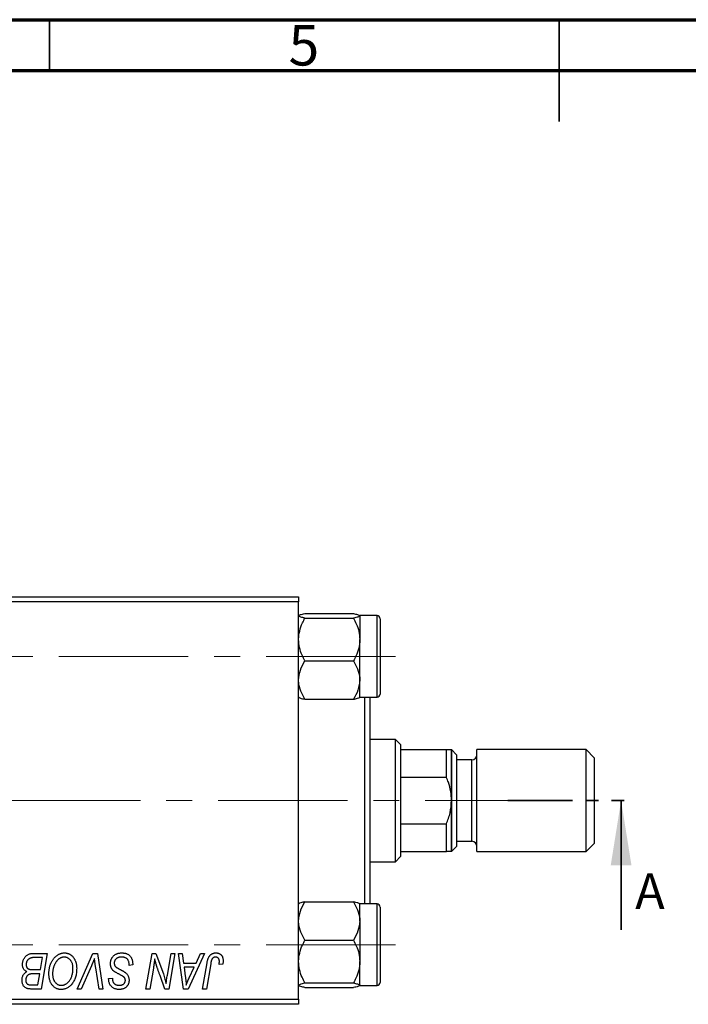
# Model space of a CAD drawing. Units: millimetres. Extents: x 15 to 462, y 5 to 292.
# Drawn here: x 162 to 228, y 195 to 292 of the extents above; entities that cross this region are included whole.
import ezdxf

# ---------------------------------------------------------------- set-up
doc = ezdxf.new("R2010")
doc.units = ezdxf.units.MM
doc.linetypes.add('CENTERX2', pattern=[20.32, 12.7, -2.54, 2.54, -2.54])
doc.linetypes.add('PHANTOM', pattern=[12.7, 6.35, -1.27, 1.27, -1.27, 1.27, -1.27])
doc.styles.add('SLDTEXTSTYLE0', font='TXT', dxfattribs={"width": 0.75})

msp = doc.modelspace()

# ---------------------------------------------------------------- linework, layer by layer
at = {"color": 7, "linetype": 'Continuous', "lineweight": 70}
for p, q in [((15, 292), (415, 292)), ((20, 287), (410, 287))]:
    msp.add_line(p, q, dxfattribs=at)
at = {"color": 7, "linetype": 'Continuous', "lineweight": 35}
for p, q in [((165, 287), (165, 292)), ((215, 292), (215, 282)), ((215, 287), (215, 292)), ((221.077, 202.652), (221.077, 215.352))]:
    msp.add_line(p, q, dxfattribs=at)
at = {"color": 7, "linetype": 'Continuous', "lineweight": 25}
for p, q in [((141.44, 235.352), (189.44, 235.352)), ((189.44, 235.352), (189.44, 234.852)), ((189.44, 234.852), (141.44, 234.852)), ((189.44, 195.852), (189.44, 234.852)), ((190.059, 233.708), (194.821, 233.708)), ((190.059, 233.26), (194.821, 233.26)), ((197.14, 233.502), (195.44, 233.502)), ((195.44, 233.484), (195.44, 231.157)), ((197.44, 233.202), (197.44, 225.802)), ((195.44, 227.175), (195.44, 231.157)), ((190.059, 229.054), (194.821, 229.054)), ((195.44, 225.502), (195.44, 227.175)), ((190.059, 225.296), (194.821, 225.296)), ((195.44, 225.502), (197.14, 225.502)), ((195.94, 205.202), (195.94, 225.502)), ((196.44, 225.502), (196.44, 205.202)), ((198.94, 221.352), (196.44, 221.352)), ((199.44, 220.852), (198.94, 221.352)), ((198.94, 209.352), (198.94, 221.352)), ((199.44, 220.852), (199.44, 220.352)), ((199.44, 220.352), (199.44, 217.643)), ((199.44, 220.352), (203.94, 220.352)), ((203.94, 217.643), (203.94, 220.352)), ((204.94, 219.852), (204.44, 220.352)), ((204.44, 210.352), (204.44, 220.352)), ((204.44, 220.352), (204.44, 215.352)), ((204.94, 219.852), (204.94, 210.852)), ((217.64, 220.352), (206.94, 220.352)), ((206.94, 210.352), (206.94, 220.352)), ((218.44, 219.552), (217.64, 220.352)), ((217.64, 210.352), (217.64, 220.352)), ((218.44, 219.552), (218.44, 211.152)), ((206.44, 219.352), (204.94, 219.352)), ((199.44, 217.643), (199.44, 213.061)), ((199.44, 217.643), (203.94, 217.643)), ((204.44, 215.352), (204.44, 210.352)), ((199.44, 213.061), (199.44, 210.352)), ((199.44, 213.061), (203.94, 213.061)), ((203.94, 210.352), (203.94, 213.061)), ((204.44, 210.352), (204.94, 210.852)), ((204.94, 211.352), (206.44, 211.352)), ((217.64, 210.352), (218.44, 211.152)), ((198.94, 209.352), (199.44, 209.852)), ((199.44, 210.352), (199.44, 209.852)), ((199.44, 210.352), (203.94, 210.352)), ((206.94, 210.352), (217.64, 210.352)), ((196.44, 209.352), (198.94, 209.352)), ((190.059, 205.408), (194.821, 205.408)), ((197.14, 205.202), (195.44, 205.202)), ((195.44, 203.529), (195.44, 205.202)), ((197.44, 204.902), (197.44, 204.571)), ((197.44, 204.571), (197.44, 197.502)), ((195.44, 203.529), (195.44, 199.547)), ((190.059, 201.65), (194.821, 201.65)), ((163.356, 200.352), (164.758, 200.352)), ((164.758, 200.352), (164.166, 196.852)), ((167.714, 196.852), (169.243, 200.352)), ((169.243, 200.352), (169.708, 200.352)), ((169.708, 200.352), (170.243, 196.852)), ((174.464, 196.852), (175.056, 200.352)), ((175.056, 200.352), (175.44, 200.352)), ((175.44, 200.352), (176.168, 198.34)), ((176.561, 198.216), (176.936, 200.352)), ((177.304, 200.352), (176.706, 196.852)), ((176.936, 200.352), (177.304, 200.352)), ((177.665, 200.352), (178.031, 200.352)), ((178.144, 196.852), (177.665, 200.352)), ((178.031, 200.352), (178.148, 199.398)), ((180.215, 200.352), (178.589, 196.852)), ((179.391, 199.398), (179.821, 200.352)), ((179.821, 200.352), (180.215, 200.352)), ((164.321, 199.943), (163.639, 199.943)), ((164.121, 198.761), (164.321, 199.943)), ((169.121, 199.141), (168.106, 196.852)), ((172.804, 199.17), (172.806, 199.283)), ((173.167, 199.213), (172.804, 199.17)), ((178.148, 199.398), (179.391, 199.398)), ((180.025, 196.852), (180.458, 199.417)), ((180.813, 199.33), (180.394, 196.852)), ((181.999, 199.307), (181.634, 199.261)), ((195.44, 197.22), (195.44, 199.547)), ((163.35, 198.761), (164.121, 198.761)), ((164.051, 198.352), (163.46, 198.352)), ((163.867, 197.261), (164.051, 198.352)), ((169.876, 196.852), (169.539, 198.937)), ((175.189, 198.903), (174.833, 196.852)), ((176.322, 196.852), (175.845, 198.171)), ((178.199, 198.988), (178.325, 198.108)), ((179.191, 198.988), (178.199, 198.988)), ((178.708, 197.95), (179.191, 198.988)), ((163.244, 197.261), (163.867, 197.261)), ((170.801, 197.821), (170.804, 197.898)), ((170.804, 197.898), (171.167, 197.934)), ((171.167, 197.934), (171.165, 197.853)), ((190.059, 197.444), (194.821, 197.444)), ((195.44, 197.202), (197.14, 197.202)), ((164.166, 196.852), (163.271, 196.852)), ((168.106, 196.852), (167.714, 196.852)), ((170.243, 196.852), (169.876, 196.852)), ((174.833, 196.852), (174.464, 196.852)), ((176.706, 196.852), (176.322, 196.852)), ((178.589, 196.852), (178.144, 196.852)), ((180.394, 196.852), (180.025, 196.852)), ((190.059, 196.996), (194.821, 196.996)), ((141.44, 195.852), (189.44, 195.852)), ((189.44, 195.352), (141.44, 195.352)), ((189.44, 195.852), (189.44, 195.352))]:
    msp.add_line(p, q, dxfattribs=at)
at = {"color": 8, "linetype": 'Continuous', "lineweight": 25}
for p, q in [((197.14, 225.502), (197.14, 233.502)), ((206.44, 211.352), (206.44, 219.352)), ((197.14, 204.844), (197.14, 205.202)), ((197.14, 197.202), (197.14, 204.844))]:
    msp.add_line(p, q, dxfattribs=at)
at = {"color": 7, "linetype": 'CENTERX2', "lineweight": 18}
for p, q in [((198.94, 229.502), (49.94, 229.502)), ((214.559, 215.352), (63.743, 215.352)), ((198.94, 201.202), (49.94, 201.202))]:
    msp.add_line(p, q, dxfattribs=at)
at = {"color": 7, "linetype": 'PHANTOM', "lineweight": 35}
msp.add_line((209.964, 215.352), (222.664, 215.352), dxfattribs=at)
at = {"color": 7, "linetype": 'Continuous', "lineweight": 25}
for centre, radius, start, end in [((197.14, 233.202), 0.3, 0, 90), ((197.14, 225.802), 0.3, 270, 0), ((206.44, 219.852), 0.5, 270, 0), ((206.44, 210.852), 0.5, 0, 90), ((197.14, 204.902), 0.3, 0, 90), ((197.14, 197.502), 0.3, 270, 0)]:
    msp.add_arc(centre, radius, start, end, dxfattribs=at)
for points, knots in [([(189.44, 233.484), (189.476, 233.524), (189.547, 233.602), (189.889, 233.673), (190.059, 233.708)], [0, 0, 0, 0, 0.503992, 1, 1, 1, 1]), ([(190.059, 233.26), (189.914, 233.291), (189.62, 233.353), (189.453, 233.431), (189.442, 233.475), (189.44, 233.484)], [0, 0, 0, 0, 0.43238, 0.879544, 1, 1, 1, 1]), ([(189.44, 231.157), (189.44, 231.172), (189.441, 231.453), (189.519, 232.01), (189.763, 232.695), (189.976, 233.102), (190.059, 233.26)], [0, 0, 0, 0, 0.020638, 0.383476, 0.760659, 1, 1, 1, 1]), ([(194.821, 233.708), (194.965, 233.678), (195.26, 233.615), (195.427, 233.538), (195.438, 233.494), (195.44, 233.484)], [0, 0, 0, 0, 0.4323803, 0.8795439, 1, 1, 1, 1]), ([(195.44, 233.484), (195.404, 233.445), (195.333, 233.367), (194.991, 233.296), (194.821, 233.26)], [0, 0, 0, 0, 0.503992, 1, 1, 1, 1]), ([(194.821, 233.26), (194.918, 233.072), (195.135, 232.651), (195.383, 231.948), (195.421, 231.424), (195.44, 231.157)], [0, 0, 0, 0, 0.284115, 0.636318, 1, 1, 1, 1]), ([(190.059, 229.054), (189.962, 229.242), (189.745, 229.664), (189.497, 230.366), (189.459, 230.891), (189.44, 231.157)], [0, 0, 0, 0, 0.284115, 0.636318, 1, 1, 1, 1]), ([(195.44, 231.157), (195.44, 231.142), (195.439, 230.862), (195.36, 230.305), (195.116, 229.62), (194.904, 229.212), (194.821, 229.054)], [0, 0, 0, 0, 0.020638, 0.383476, 0.760659, 1, 1, 1, 1]), ([(189.44, 227.175), (189.476, 227.506), (189.547, 228.162), (189.889, 228.758), (190.059, 229.054)], [0, 0, 0, 0, 0.503992, 1, 1, 1, 1]), ([(194.821, 229.054), (194.965, 228.797), (195.26, 228.273), (195.427, 227.625), (195.438, 227.254), (195.44, 227.175)], [0, 0, 0, 0, 0.43238, 0.879544, 1, 1, 1, 1]), ([(190.059, 225.296), (189.914, 225.553), (189.62, 226.077), (189.453, 226.725), (189.442, 227.096), (189.44, 227.175)], [0, 0, 0, 0, 0.43238, 0.879544, 1, 1, 1, 1]), ([(195.44, 227.175), (195.404, 226.844), (195.333, 226.188), (194.991, 225.592), (194.821, 225.296)], [0, 0, 0, 0, 0.503992, 1, 1, 1, 1]), ([(189.44, 225.52), (189.476, 225.48), (189.547, 225.402), (189.889, 225.331), (190.059, 225.296)], [0, 0, 0, 0, 0.503992, 1, 1, 1, 1]), ([(194.821, 225.296), (194.965, 225.327), (195.26, 225.389), (195.427, 225.466), (195.438, 225.511), (195.44, 225.52)], [0, 0, 0, 0, 0.4323803, 0.8795439, 1, 1, 1, 1]), ([(203.94, 220.352), (204.078, 220.352), (204.36, 220.352), (204.413, 220.352), (204.44, 220.352)], [0, 0, 0, 0, 0.490999, 1, 1, 1, 1]), ([(204.44, 215.352), (204.424, 215.652), (204.391, 216.261), (204.183, 217.025), (204.005, 217.478), (203.94, 217.643)], [0, 0, 0, 0, 0.381231, 0.773457, 1, 1, 1, 1]), ([(203.94, 213.061), (204.078, 213.423), (204.36, 214.162), (204.413, 214.951), (204.44, 215.352)], [0, 0, 0, 0, 0.490999, 1, 1, 1, 1]), ([(204.44, 210.352), (204.424, 210.352), (204.391, 210.352), (204.183, 210.352), (204.005, 210.352), (203.94, 210.352)], [0, 0, 0, 0, 0.381231, 0.773457, 1, 1, 1, 1]), ([(189.44, 203.529), (189.476, 203.86), (189.547, 204.516), (189.889, 205.112), (190.059, 205.408)], [0, 0, 0, 0, 0.503992, 1, 1, 1, 1]), ([(190.059, 205.408), (189.914, 205.378), (189.62, 205.315), (189.453, 205.238), (189.442, 205.194), (189.44, 205.184)], [0, 0, 0, 0, 0.43238, 0.879544, 1, 1, 1, 1]), ([(194.821, 205.408), (194.965, 205.151), (195.26, 204.628), (195.427, 203.979), (195.438, 203.608), (195.44, 203.529)], [0, 0, 0, 0, 0.43238, 0.879544, 1, 1, 1, 1]), ([(195.44, 205.184), (195.404, 205.224), (195.333, 205.302), (194.991, 205.373), (194.821, 205.408)], [0, 0, 0, 0, 0.503992, 1, 1, 1, 1]), ([(190.059, 201.65), (189.914, 201.907), (189.62, 202.431), (189.453, 203.08), (189.442, 203.45), (189.44, 203.529)], [0, 0, 0, 0, 0.43238, 0.879544, 1, 1, 1, 1]), ([(195.44, 203.529), (195.404, 203.199), (195.333, 202.543), (194.991, 201.946), (194.821, 201.65)], [0, 0, 0, 0, 0.503992, 1, 1, 1, 1]), ([(189.44, 199.547), (189.44, 199.562), (189.441, 199.843), (189.519, 200.399), (189.763, 201.084), (189.976, 201.492), (190.059, 201.65)], [0, 0, 0, 0, 0.020638, 0.383476, 0.760659, 1, 1, 1, 1]), ([(194.821, 201.65), (194.918, 201.462), (195.135, 201.041), (195.383, 200.338), (195.421, 199.813), (195.44, 199.547)], [0, 0, 0, 0, 0.284115, 0.636318, 1, 1, 1, 1]), ([(162.349, 199.263), (162.351, 199.312), (162.354, 199.409), (162.382, 199.552), (162.428, 199.69), (162.492, 199.822), (162.568, 199.945), (162.657, 200.053), (162.754, 200.146), (162.862, 200.22), (162.977, 200.279), (163.098, 200.322), (163.225, 200.347), (163.312, 200.35), (163.356, 200.352)], [0, 0, 0, 0, 0.088578, 0.176365, 0.264048, 0.353928, 0.442467, 0.526724, 0.607259, 0.686569, 0.765062, 0.842252, 0.920056, 1, 1, 1, 1]), ([(164.94, 198.365), (164.941, 198.413), (164.942, 198.51), (164.953, 198.652), (164.971, 198.791), (164.995, 198.927), (165.027, 199.059), (165.065, 199.188), (165.112, 199.313), (165.165, 199.434), (165.223, 199.55), (165.286, 199.659), (165.351, 199.761), (165.421, 199.855), (165.494, 199.942), (165.571, 200.021), (165.652, 200.093), (165.737, 200.157), (165.824, 200.213), (165.912, 200.263), (166.002, 200.304), (166.092, 200.338), (166.184, 200.365), (166.277, 200.384), (166.371, 200.396), (166.434, 200.397), (166.465, 200.398)], [0, 0, 0, 0, 0.051795, 0.102706, 0.152363, 0.20141, 0.249746, 0.297455, 0.344845, 0.392009, 0.438322, 0.482904, 0.52599, 0.567516, 0.607845, 0.646963, 0.685433, 0.723119, 0.76018, 0.796023, 0.830829, 0.865359, 0.899013, 0.932797, 0.966382, 1, 1, 1, 1]), ([(166.465, 200.398), (166.493, 200.397), (166.547, 200.396), (166.627, 200.388), (166.705, 200.373), (166.781, 200.354), (166.855, 200.33), (166.926, 200.3), (166.996, 200.264), (167.064, 200.223), (167.128, 200.175), (167.191, 200.124), (167.249, 200.065), (167.306, 200.002), (167.358, 199.932), (167.409, 199.858), (167.454, 199.777), (167.499, 199.691), (167.538, 199.601), (167.573, 199.508), (167.602, 199.411), (167.626, 199.312), (167.644, 199.209), (167.658, 199.103), (167.665, 198.995), (167.667, 198.921), (167.667, 198.884)], [0, 0, 0, 0, 0.037871, 0.075237, 0.11171, 0.148029, 0.183728, 0.219856, 0.256064, 0.292697, 0.329695, 0.367325, 0.405491, 0.444657, 0.485073, 0.526789, 0.569693, 0.61444, 0.660121, 0.706461, 0.752896, 0.800235, 0.848718, 0.897827, 0.948312, 1, 1, 1, 1]), ([(170.985, 199.369), (170.986, 199.405), (170.988, 199.476), (171.003, 199.58), (171.026, 199.679), (171.06, 199.774), (171.103, 199.864), (171.154, 199.949), (171.217, 200.03), (171.288, 200.105), (171.366, 200.174), (171.451, 200.234), (171.542, 200.284), (171.639, 200.327), (171.742, 200.358), (171.851, 200.381), (171.965, 200.396), (172.043, 200.397), (172.083, 200.398)], [0, 0, 0, 0, 0.064063, 0.126107, 0.186256, 0.245249, 0.304005, 0.363142, 0.423185, 0.484539, 0.546603, 0.607929, 0.669556, 0.731585, 0.795104, 0.860914, 0.928802, 1, 1, 1, 1]), ([(172.083, 200.398), (172.126, 200.397), (172.21, 200.395), (172.331, 200.382), (172.444, 200.359), (172.55, 200.328), (172.647, 200.288), (172.736, 200.238), (172.818, 200.18), (172.891, 200.112), (172.956, 200.035), (173.013, 199.948), (173.06, 199.85), (173.099, 199.742), (173.13, 199.624), (173.15, 199.496), (173.164, 199.358), (173.166, 199.262), (173.167, 199.213)], [0, 0, 0, 0, 0.0698134, 0.135756, 0.1982792, 0.2578008, 0.3144991, 0.3697276, 0.4238623, 0.477334, 0.5317766, 0.5878065, 0.6465971, 0.7085484, 0.77428, 0.8446267, 0.9197711, 1, 1, 1, 1]), ([(180.458, 199.417), (180.466, 199.46), (180.481, 199.544), (180.51, 199.663), (180.544, 199.772), (180.58, 199.872), (180.62, 199.962), (180.665, 200.043), (180.713, 200.114), (180.766, 200.175), (180.822, 200.228), (180.882, 200.272), (180.945, 200.311), (181.012, 200.344), (181.083, 200.368), (181.157, 200.384), (181.235, 200.396), (181.288, 200.397), (181.315, 200.398)], [0, 0, 0, 0, 0.091113, 0.17658, 0.255685, 0.329789, 0.398138, 0.462079, 0.521438, 0.576814, 0.630312, 0.682206, 0.733234, 0.78474, 0.836474, 0.889225, 0.943604, 1, 1, 1, 1]), ([(181.315, 200.398), (181.342, 200.397), (181.395, 200.396), (181.472, 200.387), (181.545, 200.371), (181.614, 200.351), (181.677, 200.323), (181.737, 200.289), (181.791, 200.249), (181.841, 200.204), (181.887, 200.152), (181.925, 200.094), (181.958, 200.031), (181.985, 199.961), (182.005, 199.885), (182.02, 199.804), (182.03, 199.717), (182.03, 199.657), (182.031, 199.626)], [0, 0, 0, 0, 0.06813, 0.132536, 0.194316, 0.253693, 0.311225, 0.367699, 0.424071, 0.480227, 0.536872, 0.594511, 0.653828, 0.716061, 0.781127, 0.84976, 0.922402, 1, 1, 1, 1]), ([(162.786, 198.557), (162.752, 198.572), (162.685, 198.603), (162.597, 198.666), (162.521, 198.74), (162.458, 198.826), (162.408, 198.922), (162.374, 199.027), (162.353, 199.142), (162.35, 199.222), (162.349, 199.263)], [0, 0, 0, 0, 0.126608, 0.247435, 0.365969, 0.484667, 0.605544, 0.729814, 0.860223, 1, 1, 1, 1]), ([(163.28, 199.925), (163.254, 199.919), (163.202, 199.907), (163.128, 199.881), (163.058, 199.852), (162.994, 199.816), (162.934, 199.772), (162.88, 199.719), (162.832, 199.656), (162.79, 199.585), (162.756, 199.508), (162.731, 199.426), (162.715, 199.341), (162.714, 199.283), (162.713, 199.253)], [0, 0, 0, 0, 0.084404, 0.16478, 0.243557, 0.319988, 0.396094, 0.47394, 0.555073, 0.641872, 0.730844, 0.818954, 0.908236, 1, 1, 1, 1]), ([(162.713, 199.253), (162.713, 199.233), (162.714, 199.193), (162.72, 199.135), (162.731, 199.081), (162.747, 199.032), (162.766, 198.986), (162.79, 198.945), (162.82, 198.91), (162.853, 198.877), (162.892, 198.849), (162.938, 198.826), (162.991, 198.805), (163.05, 198.789), (163.115, 198.776), (163.188, 198.767), (163.267, 198.763), (163.321, 198.762), (163.35, 198.761)], [0, 0, 0, 0, 0.066266, 0.129062, 0.187439, 0.242568, 0.294745, 0.345267, 0.394489, 0.443474, 0.49418, 0.548994, 0.609496, 0.674326, 0.745687, 0.82396, 0.908624, 1, 1, 1, 1]), ([(163.639, 199.943), (163.617, 199.943), (163.576, 199.943), (163.517, 199.942), (163.464, 199.94), (163.416, 199.939), (163.374, 199.936), (163.338, 199.932), (163.307, 199.929), (163.288, 199.926), (163.28, 199.925)], [0, 0, 0, 0, 0.179752, 0.343748, 0.491948, 0.624351, 0.741161, 0.842384, 0.929856, 1, 1, 1, 1]), ([(166.439, 199.988), (166.417, 199.988), (166.372, 199.987), (166.306, 199.977), (166.24, 199.963), (166.174, 199.942), (166.109, 199.915), (166.043, 199.882), (165.978, 199.844), (165.914, 199.8), (165.851, 199.75), (165.79, 199.692), (165.731, 199.628), (165.676, 199.557), (165.623, 199.479), (165.573, 199.395), (165.524, 199.304), (165.479, 199.207), (165.439, 199.105), (165.402, 199.001), (165.372, 198.894), (165.346, 198.785), (165.327, 198.674), (165.314, 198.56), (165.305, 198.444), (165.304, 198.366), (165.304, 198.327)], [0, 0, 0, 0, 0.030176, 0.060293, 0.090803, 0.121741, 0.153666, 0.186656, 0.220594, 0.25591, 0.292425, 0.329862, 0.368912, 0.409588, 0.452023, 0.496192, 0.542678, 0.591467, 0.641257, 0.690858, 0.741213, 0.791552, 0.842645, 0.894004, 0.946744, 1, 1, 1, 1]), ([(167.304, 198.901), (167.303, 198.941), (167.301, 199.02), (167.289, 199.135), (167.269, 199.244), (167.242, 199.346), (167.205, 199.442), (167.16, 199.532), (167.109, 199.617), (167.048, 199.692), (166.983, 199.762), (166.914, 199.822), (166.843, 199.874), (166.768, 199.916), (166.69, 199.948), (166.609, 199.972), (166.525, 199.985), (166.468, 199.987), (166.439, 199.988)], [0, 0, 0, 0, 0.078033, 0.152299, 0.22365, 0.292087, 0.357858, 0.42248, 0.486131, 0.549178, 0.610839, 0.669701, 0.726227, 0.781477, 0.835572, 0.889574, 0.944401, 1, 1, 1, 1]), ([(169.417, 199.852), (169.402, 199.815), (169.373, 199.743), (169.332, 199.639), (169.291, 199.541), (169.253, 199.449), (169.217, 199.363), (169.183, 199.284), (169.152, 199.21), (169.131, 199.163), (169.121, 199.141)], [0, 0, 0, 0, 0.1551393, 0.3012025, 0.4388837, 0.5686908, 0.6885672, 0.8009304, 0.9050613, 1, 1, 1, 1]), ([(169.539, 198.937), (169.531, 198.983), (169.516, 199.073), (169.495, 199.204), (169.478, 199.329), (169.461, 199.447), (169.447, 199.558), (169.435, 199.662), (169.425, 199.759), (169.42, 199.822), (169.417, 199.852)], [0, 0, 0, 0, 0.151929, 0.2959, 0.432574, 0.56142, 0.682341, 0.796113, 0.901992, 1, 1, 1, 1]), ([(171.676, 198.39), (171.648, 198.406), (171.593, 198.435), (171.515, 198.479), (171.444, 198.52), (171.382, 198.56), (171.327, 198.597), (171.281, 198.633), (171.242, 198.666), (171.201, 198.708), (171.158, 198.763), (171.114, 198.833), (171.075, 198.909), (171.043, 198.99), (171.017, 199.078), (170.999, 199.171), (170.987, 199.268), (170.986, 199.335), (170.985, 199.369)], [0, 0, 0, 0, 0.075997, 0.145862, 0.209346, 0.266593, 0.318313, 0.363687, 0.403716, 0.437756, 0.501182, 0.565346, 0.631167, 0.699697, 0.770608, 0.843961, 0.920277, 1, 1, 1, 1]), ([(172.059, 199.988), (172.033, 199.988), (171.981, 199.987), (171.905, 199.979), (171.833, 199.966), (171.766, 199.948), (171.703, 199.924), (171.644, 199.895), (171.589, 199.861), (171.54, 199.821), (171.495, 199.778), (171.456, 199.733), (171.423, 199.684), (171.396, 199.633), (171.375, 199.579), (171.36, 199.522), (171.35, 199.463), (171.349, 199.423), (171.349, 199.402)], [0, 0, 0, 0, 0.077104, 0.151107, 0.221012, 0.288111, 0.353658, 0.416427, 0.478853, 0.540527, 0.600859, 0.658915, 0.715398, 0.771409, 0.826731, 0.88297, 0.940769, 1, 1, 1, 1]), ([(171.349, 199.402), (171.35, 199.374), (171.352, 199.318), (171.37, 199.238), (171.4, 199.163), (171.429, 199.119), (171.443, 199.096)], [0, 0, 0, 0, 0.262351, 0.512683, 0.755331, 1, 1, 1, 1]), ([(171.443, 199.096), (171.453, 199.085), (171.474, 199.06), (171.514, 199.025), (171.562, 198.986), (171.621, 198.945), (171.69, 198.901), (171.769, 198.854), (171.858, 198.805), (171.921, 198.771), (171.954, 198.754)], [0, 0, 0, 0, 0.071655, 0.157052, 0.257531, 0.373864, 0.506125, 0.65449, 0.819085, 1, 1, 1, 1]), ([(172.71, 199.686), (172.697, 199.708), (172.67, 199.752), (172.614, 199.81), (172.546, 199.861), (172.467, 199.906), (172.377, 199.944), (172.278, 199.969), (172.172, 199.986), (172.097, 199.988), (172.059, 199.988)], [0, 0, 0, 0, 0.101633, 0.207178, 0.319002, 0.440827, 0.569558, 0.70449, 0.847807, 1, 1, 1, 1]), ([(172.806, 199.283), (172.805, 199.32), (172.804, 199.392), (172.784, 199.496), (172.756, 199.595), (172.725, 199.656), (172.71, 199.686)], [0, 0, 0, 0, 0.263644, 0.515552, 0.760584, 1, 1, 1, 1]), ([(175.321, 199.822), (175.301, 199.67), (175.262, 199.363), (175.214, 199.057), (175.189, 198.903)], [0, 0, 0, 0, 0.496159, 1, 1, 1, 1]), ([(175.507, 199.137), (175.492, 199.185), (175.461, 199.286), (175.416, 199.449), (175.368, 199.629), (175.337, 199.756), (175.321, 199.822)], [0, 0, 0, 0, 0.212177, 0.448901, 0.711491, 1, 1, 1, 1]), ([(175.845, 198.171), (175.828, 198.218), (175.794, 198.31), (175.744, 198.446), (175.698, 198.575), (175.653, 198.699), (175.613, 198.817), (175.575, 198.929), (175.54, 199.035), (175.518, 199.103), (175.507, 199.137)], [0, 0, 0, 0, 0.147332, 0.288495, 0.422604, 0.550785, 0.67258, 0.788449, 0.897293, 1, 1, 1, 1]), ([(181.291, 199.988), (181.272, 199.988), (181.235, 199.986), (181.18, 199.976), (181.128, 199.957), (181.079, 199.933), (181.034, 199.9), (180.992, 199.861), (180.956, 199.813), (180.929, 199.768), (180.909, 199.726), (180.895, 199.687), (180.881, 199.642), (180.867, 199.592), (180.852, 199.535), (180.839, 199.472), (180.825, 199.403), (180.818, 199.355), (180.813, 199.33)], [0, 0, 0, 0, 0.063185, 0.125022, 0.185102, 0.24609, 0.307118, 0.370126, 0.435874, 0.506578, 0.545722, 0.591114, 0.643218, 0.701363, 0.766366, 0.837332, 0.915247, 1, 1, 1, 1]), ([(181.667, 199.566), (181.666, 199.597), (181.664, 199.658), (181.644, 199.742), (181.611, 199.816), (181.565, 199.878), (181.509, 199.928), (181.444, 199.964), (181.37, 199.984), (181.318, 199.987), (181.291, 199.988)], [0, 0, 0, 0, 0.148499, 0.282516, 0.407163, 0.526583, 0.643429, 0.756607, 0.874737, 1, 1, 1, 1]), ([(181.634, 199.261), (181.639, 199.293), (181.649, 199.352), (181.658, 199.435), (181.666, 199.505), (181.667, 199.547), (181.667, 199.566)], [0, 0, 0, 0, 0.314016, 0.58682, 0.814658, 1, 1, 1, 1]), ([(182.031, 199.626), (182.03, 199.572), (182.027, 199.465), (182.008, 199.359), (181.999, 199.307)], [0, 0, 0, 0, 0.500764, 1, 1, 1, 1]), ([(190.059, 197.444), (189.962, 197.632), (189.745, 198.053), (189.497, 198.756), (189.459, 199.281), (189.44, 199.547)], [0, 0, 0, 0, 0.284115, 0.636318, 1, 1, 1, 1]), ([(195.44, 199.547), (195.44, 199.532), (195.439, 199.251), (195.36, 198.695), (195.116, 198.01), (194.904, 197.602), (194.821, 197.444)], [0, 0, 0, 0, 0.020638, 0.383476, 0.760659, 1, 1, 1, 1]), ([(162.304, 197.703), (162.305, 197.751), (162.308, 197.845), (162.331, 197.981), (162.368, 198.107), (162.422, 198.223), (162.49, 198.328), (162.574, 198.419), (162.673, 198.497), (162.748, 198.536), (162.786, 198.557)], [0, 0, 0, 0, 0.139737, 0.27085, 0.396572, 0.518678, 0.638194, 0.756304, 0.875627, 1, 1, 1, 1]), ([(162.868, 198.207), (162.852, 198.191), (162.821, 198.16), (162.779, 198.108), (162.745, 198.052), (162.717, 197.992), (162.694, 197.929), (162.679, 197.862), (162.668, 197.791), (162.668, 197.743), (162.667, 197.718)], [0, 0, 0, 0, 0.123467, 0.244945, 0.364273, 0.485492, 0.607054, 0.732837, 0.864398, 1, 1, 1, 1]), ([(163.46, 198.352), (163.426, 198.352), (163.36, 198.351), (163.265, 198.344), (163.179, 198.333), (163.1, 198.318), (163.03, 198.297), (162.968, 198.272), (162.914, 198.244), (162.883, 198.219), (162.868, 198.207)], [0, 0, 0, 0, 0.16478, 0.317369, 0.458139, 0.586478, 0.703401, 0.810687, 0.908475, 1, 1, 1, 1]), ([(166.149, 196.807), (166.106, 196.808), (166.023, 196.81), (165.902, 196.83), (165.786, 196.863), (165.674, 196.907), (165.569, 196.967), (165.468, 197.037), (165.373, 197.122), (165.284, 197.218), (165.203, 197.326), (165.133, 197.445), (165.073, 197.574), (165.024, 197.713), (164.986, 197.862), (164.96, 198.021), (164.943, 198.19), (164.941, 198.305), (164.94, 198.365)], [0, 0, 0, 0, 0.057263, 0.112568, 0.166985, 0.220742, 0.275104, 0.330458, 0.387584, 0.447151, 0.508197, 0.570573, 0.634393, 0.700852, 0.770128, 0.84281, 0.919314, 1, 1, 1, 1]), ([(165.304, 198.327), (165.304, 198.285), (165.306, 198.203), (165.317, 198.083), (165.338, 197.971), (165.364, 197.866), (165.4, 197.767), (165.443, 197.675), (165.493, 197.589), (165.553, 197.512), (165.617, 197.443), (165.685, 197.382), (165.756, 197.331), (165.83, 197.289), (165.908, 197.256), (165.989, 197.232), (166.074, 197.219), (166.132, 197.217), (166.161, 197.216)], [0, 0, 0, 0, 0.080233, 0.156686, 0.228935, 0.298158, 0.36508, 0.429725, 0.492502, 0.554569, 0.615156, 0.672906, 0.72873, 0.782677, 0.836275, 0.890041, 0.944187, 1, 1, 1, 1]), ([(166.902, 197.604), (166.934, 197.645), (166.999, 197.728), (167.081, 197.864), (167.149, 198.011), (167.207, 198.168), (167.249, 198.337), (167.282, 198.515), (167.3, 198.705), (167.302, 198.835), (167.304, 198.901)], [0, 0, 0, 0, 0.113035, 0.226833, 0.343503, 0.463933, 0.588336, 0.718997, 0.855944, 1, 1, 1, 1]), ([(167.667, 198.884), (167.666, 198.806), (167.663, 198.654), (167.64, 198.432), (167.603, 198.221), (167.55, 198.021), (167.483, 197.832), (167.4, 197.654), (167.303, 197.487), (167.226, 197.386), (167.188, 197.335)], [0, 0, 0, 0, 0.1409755, 0.2756587, 0.405254, 0.529661, 0.6505885, 0.7685867, 0.8846941, 1, 1, 1, 1]), ([(172.304, 198.026), (172.29, 198.036), (172.261, 198.059), (172.21, 198.092), (172.148, 198.13), (172.076, 198.174), (171.992, 198.222), (171.897, 198.274), (171.79, 198.331), (171.715, 198.37), (171.676, 198.39)], [0, 0, 0, 0, 0.068475, 0.152312, 0.252478, 0.368738, 0.501963, 0.651234, 0.817531, 1, 1, 1, 1]), ([(171.954, 198.754), (171.98, 198.741), (172.03, 198.715), (172.1, 198.676), (172.165, 198.641), (172.222, 198.607), (172.274, 198.577), (172.319, 198.549), (172.358, 198.525), (172.381, 198.508), (172.392, 198.501)], [0, 0, 0, 0, 0.172642, 0.330919, 0.476652, 0.608091, 0.727004, 0.830999, 0.922499, 1, 1, 1, 1]), ([(172.392, 198.501), (172.425, 198.475), (172.49, 198.425), (172.575, 198.341), (172.647, 198.254), (172.705, 198.162), (172.749, 198.064), (172.782, 197.961), (172.8, 197.85), (172.802, 197.774), (172.804, 197.736)], [0, 0, 0, 0, 0.139518, 0.270409, 0.394742, 0.513131, 0.630361, 0.748691, 0.87196, 1, 1, 1, 1]), ([(176.168, 198.34), (176.196, 198.252), (176.251, 198.082), (176.327, 197.835), (176.392, 197.606), (176.43, 197.458), (176.448, 197.387)], [0, 0, 0, 0, 0.279135, 0.538445, 0.779157, 1, 1, 1, 1]), ([(176.448, 197.387), (176.454, 197.447), (176.465, 197.573), (176.49, 197.771), (176.522, 197.988), (176.548, 198.138), (176.561, 198.216)], [0, 0, 0, 0, 0.215514, 0.454705, 0.715314, 1, 1, 1, 1]), ([(162.786, 196.91), (162.749, 196.925), (162.677, 196.955), (162.58, 197.021), (162.496, 197.1), (162.426, 197.195), (162.371, 197.305), (162.331, 197.426), (162.308, 197.561), (162.305, 197.654), (162.304, 197.703)], [0, 0, 0, 0, 0.119928, 0.235269, 0.350507, 0.46798, 0.589731, 0.717624, 0.853308, 1, 1, 1, 1]), ([(162.667, 197.718), (162.668, 197.693), (162.67, 197.645), (162.681, 197.575), (162.701, 197.512), (162.728, 197.454), (162.763, 197.405), (162.8, 197.362), (162.844, 197.329), (162.893, 197.301), (162.955, 197.282), (163.034, 197.27), (163.132, 197.263), (163.205, 197.262), (163.244, 197.261)], [0, 0, 0, 0, 0.087384, 0.169067, 0.245795, 0.32049, 0.391012, 0.456907, 0.520234, 0.58197, 0.653444, 0.747012, 0.862036, 1, 1, 1, 1]), ([(167.188, 197.335), (167.152, 197.293), (167.082, 197.211), (166.966, 197.104), (166.845, 197.012), (166.717, 196.936), (166.583, 196.878), (166.443, 196.837), (166.298, 196.812), (166.199, 196.808), (166.149, 196.807)], [0, 0, 0, 0, 0.1366486, 0.2673175, 0.3924623, 0.5145039, 0.6343493, 0.7539911, 0.8757134, 1, 1, 1, 1]), ([(166.161, 197.216), (166.195, 197.217), (166.262, 197.22), (166.362, 197.238), (166.459, 197.269), (166.553, 197.312), (166.645, 197.367), (166.734, 197.434), (166.821, 197.514), (166.874, 197.573), (166.902, 197.604)], [0, 0, 0, 0, 0.117728, 0.233769, 0.350965, 0.4701, 0.593538, 0.722044, 0.856958, 1, 1, 1, 1]), ([(171.824, 196.807), (171.774, 196.808), (171.676, 196.811), (171.535, 196.834), (171.405, 196.874), (171.286, 196.929), (171.179, 197), (171.084, 197.086), (171.001, 197.187), (170.93, 197.3), (170.873, 197.423), (170.831, 197.552), (170.807, 197.685), (170.803, 197.775), (170.801, 197.821)], [0, 0, 0, 0, 0.0937048, 0.1814613, 0.2647014, 0.344698, 0.4232926, 0.5019939, 0.5818722, 0.6650009, 0.7493239, 0.8324097, 0.9154815, 1, 1, 1, 1]), ([(171.165, 197.853), (171.166, 197.825), (171.168, 197.769), (171.184, 197.686), (171.21, 197.605), (171.246, 197.529), (171.291, 197.458), (171.346, 197.395), (171.41, 197.341), (171.483, 197.295), (171.563, 197.26), (171.649, 197.234), (171.741, 197.218), (171.804, 197.217), (171.836, 197.216)], [0, 0, 0, 0, 0.08218, 0.1629, 0.243329, 0.324985, 0.406155, 0.485584, 0.565597, 0.647922, 0.731777, 0.81743, 0.906898, 1, 1, 1, 1]), ([(172.804, 197.736), (172.803, 197.702), (172.801, 197.635), (172.789, 197.538), (172.768, 197.446), (172.74, 197.358), (172.703, 197.276), (172.657, 197.199), (172.603, 197.128), (172.543, 197.061), (172.474, 197.001), (172.399, 196.949), (172.318, 196.905), (172.231, 196.868), (172.138, 196.841), (172.039, 196.821), (171.933, 196.809), (171.861, 196.807), (171.824, 196.807)], [0, 0, 0, 0, 0.066693, 0.131022, 0.192633, 0.25246, 0.311271, 0.36977, 0.428017, 0.487385, 0.546826, 0.606416, 0.666886, 0.728073, 0.791764, 0.857836, 0.927254, 1, 1, 1, 1]), ([(171.836, 197.216), (171.859, 197.216), (171.905, 197.217), (171.97, 197.223), (172.032, 197.234), (172.09, 197.249), (172.144, 197.268), (172.193, 197.292), (172.239, 197.32), (172.281, 197.352), (172.319, 197.387), (172.351, 197.426), (172.379, 197.467), (172.401, 197.512), (172.419, 197.558), (172.431, 197.608), (172.439, 197.66), (172.44, 197.695), (172.44, 197.714)], [0, 0, 0, 0, 0.078874, 0.153238, 0.223467, 0.291561, 0.355687, 0.41829, 0.478582, 0.538275, 0.596891, 0.653438, 0.709664, 0.765428, 0.821453, 0.878621, 0.938009, 1, 1, 1, 1]), ([(172.44, 197.714), (172.439, 197.73), (172.439, 197.762), (172.432, 197.809), (172.422, 197.853), (172.407, 197.893), (172.387, 197.931), (172.364, 197.966), (172.336, 197.998), (172.314, 198.017), (172.304, 198.026)], [0, 0, 0, 0, 0.138833, 0.272733, 0.399006, 0.521115, 0.640682, 0.759436, 0.877627, 1, 1, 1, 1]), ([(178.325, 198.108), (178.331, 198.065), (178.343, 197.982), (178.358, 197.859), (178.373, 197.743), (178.384, 197.631), (178.395, 197.524), (178.405, 197.423), (178.412, 197.327), (178.415, 197.265), (178.417, 197.235)], [0, 0, 0, 0, 0.1470035, 0.2872716, 0.4217205, 0.5494636, 0.671407, 0.7875598, 0.8970633, 1, 1, 1, 1]), ([(178.417, 197.235), (178.435, 197.288), (178.473, 197.399), (178.54, 197.57), (178.619, 197.756), (178.677, 197.883), (178.708, 197.95)], [0, 0, 0, 0, 0.2160703, 0.4547989, 0.7156038, 1, 1, 1, 1]), ([(189.44, 197.22), (189.476, 197.259), (189.547, 197.337), (189.889, 197.409), (190.059, 197.444)], [0, 0, 0, 0, 0.503992, 1, 1, 1, 1]), ([(190.059, 196.996), (189.914, 197.027), (189.62, 197.089), (189.453, 197.166), (189.442, 197.211), (189.44, 197.22)], [0, 0, 0, 0, 0.43238, 0.879544, 1, 1, 1, 1]), ([(194.821, 197.444), (194.965, 197.413), (195.26, 197.351), (195.427, 197.273), (195.438, 197.229), (195.44, 197.22)], [0, 0, 0, 0, 0.43238, 0.879544, 1, 1, 1, 1]), ([(195.44, 197.22), (195.404, 197.18), (195.333, 197.102), (194.991, 197.031), (194.821, 196.996)], [0, 0, 0, 0, 0.503992, 1, 1, 1, 1]), ([(163.271, 196.852), (163.245, 196.852), (163.194, 196.852), (163.12, 196.855), (163.052, 196.86), (162.988, 196.867), (162.93, 196.874), (162.877, 196.884), (162.83, 196.896), (162.8, 196.906), (162.786, 196.91)], [0, 0, 0, 0, 0.160667, 0.311308, 0.450626, 0.580101, 0.699851, 0.808858, 0.908906, 1, 1, 1, 1])]:
    msp.add_open_spline(points, degree=3, knots=knots, dxfattribs=at)
at = {"color": 7, "linetype": 'Continuous', "lineweight": 35}
msp.add_solid([(221.077, 215.352), (220.061, 209.002), (222.093, 209.002)], dxfattribs=at)

# ---------------------------------------------------------------- texts
at = {"color": 7, "linetype": 'Continuous', "lineweight": 0, "insert": (189.96, 291.474), "char_height": 3.969, "attachment_point": 2, "style": 'SLDTEXTSTYLE0'}
msp.add_mtext('5', dxfattribs=at)
at = {"color": 7, "linetype": 'Continuous', "insert": (222.456, 208.203), "char_height": 3.5, "attachment_point": 1, "style": 'SLDTEXTSTYLE0'}
msp.add_mtext('A', dxfattribs=at)

doc.saveas('drawing.dxf')
